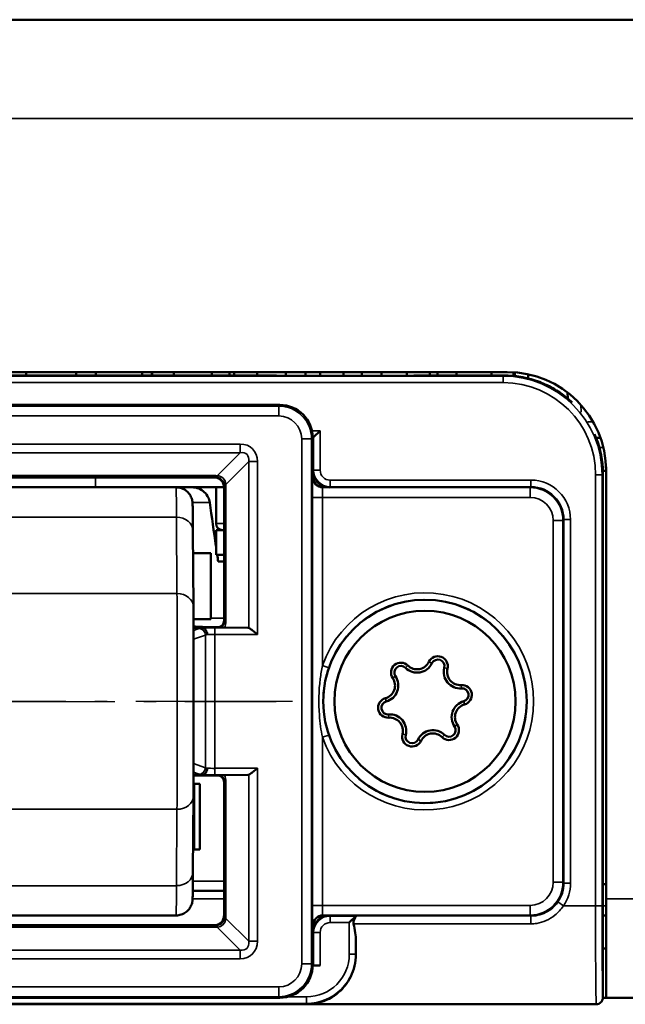
# Model space of a CAD drawing. Extents: x 4936 to 8369, y 352 to 2074.
# Drawn here: x 6117 to 6135, y 1228 to 1258 of the extents above; entities that cross this region are included whole.
import ezdxf

# ---------------------------------------------------------------- set-up
doc = ezdxf.new("R2010")
doc.units = 0
doc.linetypes.add('AM_DIN_G_W050', pattern=[13.75, 9.75, -1.5, 1, -1.5])
doc.linetypes.add('AM_DIN_G_W050x2', pattern=[6.875, 4.75, -0.875, 0.375, -0.875])
doc.layers.get('0').update_dxf_attribs({"lineweight": 25})
doc.layers.add('AM_7', color=4, linetype='AM_DIN_G_W050', lineweight=25, plot=False)
doc.layers.add('Sichtbar (ISO)', color=7, linetype='Continuous', lineweight=50)
doc.layers.add('Sichtbar schmal (ISO)', color=3, linetype='Continuous', lineweight=35)

# ---------------------------------------------------------------- blocks, each defined once
blk = doc.blocks.new('CDC-0252-0600-5-ACB-R_Drive-open_F')
at = {"layer": 'AM_7', "linetype": 'AM_DIN_G_W050x2'}
blk.add_line((358.711, 0), (375.228, 0), dxfattribs=at)
at = {"layer": 'Sichtbar (ISO)'}
for p, q in [((2.5, 20.7), (667.5, 20.7)), ((352.75, 10), (382.25, 10)), ((359.074, 9.9), (371.202, 9.9)), ((367.644, 9.9), (367.644, 10)), ((369.164, 9.9), (369.164, 10)), ((369.759, 9.9), (369.759, 10)), ((371.169, 10), (371.169, 9.9)), ((371.459, 9.899), (371.459, 10)), ((371.466, 9.899), (371.466, 10)), ((372.121, 9.897), (372.121, 10)), ((373.282, 10), (373.282, 9.894)), ((373.815, 9.893), (373.815, 10)), ((373.96, 9.892), (373.96, 10)), ((374.652, 9.891), (374.652, 10)), ((375.528, 10), (375.528, 9.89)), ((376.122, 9.89), (376.122, 10)), ((376.564, 9.889), (376.564, 10)), ((377.272, 9.889), (377.272, 10)), ((377.834, 10), (377.834, 9.889)), ((378.432, 9.889), (378.432, 10)), ((379.195, 9.89), (379.195, 10)), ((379.896, 9.891), (379.896, 10)), ((380.135, 9.891), (380.135, 10)), ((380.709, 9.892), (380.709, 10)), ((381.769, 9.894), (381.769, 10)), ((382.44, 9.882), (382.44, 9.994)), ((382.478, 9.878), (382.478, 9.991)), ((382.88, 9.807), (382.88, 9.933)), ((384.079, 9.378), (384.082, 9.197)), ((375.341, 9), (357.259, 9)), ((376.368, 8.018), (376.568, 8.218)), ((376.341, 8), (376.35, 7.991)), ((376.341, 8), (376.341, 8)), ((376.341, 8), (376.35, 8)), ((376.368, 8.018), (376.35, 8)), ((376.35, 8), (376.35, 7.991)), ((376.35, 7.991), (376.35, 6.8)), ((384.945, 8), (385.078, 8)), ((385.25, 7), (385.149, 7)), ((385.15, 6.9), (385.15, -8.995)), ((385.248, 7.118), (385.246, 7)), ((385.25, 7), (385.25, -6)), ((366.35, 6.8), (371.667, 6.8)), ((371.667, 6.8), (373.35, 6.8)), ((372.194, 6.5), (362.194, 6.5)), ((372.194, 6.5), (373.65, 6.5)), ((373.406, 6.5), (373.406, 5.4)), ((373.65, 6.5), (373.65, 2.45)), ((376.65, 6.5), (382.95, 6.5)), ((383.95, 5.5), (383.95, -5.5)), ((372.705, 5.189), (372.72, 2.87)), ((373.65, 5.2), (373.406, 5.2)), ((373.406, 4.45), (373.406, 5.2)), ((372.71, 4.5), (373.247, 4.5)), ((373.247, 2.5), (373.247, 4.5)), ((373.65, 4.45), (373.406, 4.45)), ((373.472, 4.25), (373.65, 4.25)), ((373.247, 2.5), (372.722, 2.5)), ((373.45, 2.25), (372.723, 2.25)), ((372.974, 2.233), (372.723, 2.233)), ((374.377, 2.233), (373.665, 2.239)), ((372.723, -2.233), (372.974, -2.233)), ((372.723, -2.25), (373.45, -2.25)), ((374.377, -2.233), (373.665, -2.239)), ((372.722, -2.5), (372.754, -2.5)), ((372.754, -2.5), (372.911, -2.5)), ((372.911, -2.5), (372.911, -4.5)), ((373.65, -2.45), (373.65, -6.5)), ((372.72, -2.87), (372.705, -5.189)), ((372.754, -4.5), (372.71, -4.5)), ((372.911, -4.5), (372.754, -4.5)), ((385.15, -5.55), (385.25, -5.55)), ((372.701, -5.75), (373.65, -5.75)), ((385.25, -9), (385.25, -6)), ((362.194, -6.5), (372.194, -6.5)), ((382.95, -6.5), (376.65, -6.5)), ((377.652, -6.518), (377.452, -6.718)), ((377.652, -6.517), (377.652, -6.518)), ((385.15, -6.5), (385.25, -6.5)), ((371.667, -6.8), (366.35, -6.8)), ((373.35, -6.8), (371.667, -6.8)), ((376.35, -6.8), (376.35, -7.991)), ((385.15, -7.5), (385.25, -7.5)), ((376.35, -7.991), (376.341, -8)), ((376.341, -8), (376.341, -8)), ((376.35, -8), (376.341, -8)), ((376.341, -8.02), (376.568, -8.02)), ((376.35, -7.991), (376.35, -8)), ((376.368, -8.018), (376.35, -8)), ((350.053, -9.198), (384.947, -9.198)), ((357.259, -9), (375.341, -9)), ((384.95, -9.196), (376.174, -9.196)), ((384.95, -9.196), (384.95, -9.196)), ((385.091, -9.137), (385.089, -9.14)), ((385.25, -9), (385.15, -9)), ((385.25, -9), (667.5, -9))]:
    blk.add_line(p, q, dxfattribs=at)
for radius in [3.088, 2.75]:
    blk.add_circle((379.75, 0), radius, dxfattribs=at)
for centre, radius, start, end in [((382.25, 7), 3, 0, 90), ((373.606, 5.4), 0.2, 180, 270), ((379.51, 1.373), 0.4, 225.3826, 334.4162), ((380.142, 1.071), 0.3, 345.3826, 154.4162), ((380.142, 1.071), 0.2, 345.3826, 154.4162), ((379.019, 0.875), 0.3, 45.3826, 214.4162), ((379.019, 0.875), 0.2, 45.3826, 214.4162), ((379.51, 1.373), 0.5, 225.3826, 334.4162), ((380.819, 0.894), 0.5, 165.3826, 274.4162), ((380.819, 0.894), 0.4, 165.3826, 274.4162), ((378.441, 0.479), 0.4, 285.3826, 34.4162), ((378.441, 0.479), 0.5, 285.3826, 34.4162), ((380.873, 0.196), 0.3, 285.3826, 94.4162), ((380.873, 0.196), 0.2, 285.3826, 94.4162), ((378.627, -0.196), 0.3, 105.3826, 274.4162), ((381.059, -0.479), 0.5, 105.3826, 214.4162), ((378.627, -0.196), 0.2, 105.3826, 274.4162), ((381.059, -0.479), 0.4, 105.3826, 214.4162), ((378.681, -0.894), 0.5, 345.3826, 94.4162), ((378.681, -0.894), 0.4, 345.3826, 94.4162), ((379.99, -1.373), 0.5, 45.3826, 154.4162), ((380.481, -0.875), 0.3, 225.3826, 34.4162), ((380.481, -0.875), 0.2, 225.3826, 34.4162), ((379.358, -1.071), 0.3, 165.3826, 334.4162), ((379.358, -1.071), 0.2, 165.3826, 334.4162), ((379.99, -1.373), 0.4, 45.3826, 154.4162)]:
    blk.add_arc(centre, radius, start, end, dxfattribs=at)
for centre, major_axis, ratio, start_param, end_param in [((377.406, 10.029), (-15.996, 0), 0.008725, 1.172749, 1.87157), ((375.341, 8), (0.707, 0.707), 0.999924, 5.497825, 7.068545), ((382.153, 6.903), (2.121, 2.121), 0.999934, 5.556733, 5.914163), ((376.85, 7), (-0.354, -0.354), 0.999924, 5.497825, 7.068545), ((383.65, 8.4), (-0.789, 3.341), 0.381992, 4.158876, 4.217784), ((376.65, 6.8), (-0.212, 0.212), 0.999924, 0.785436, 2.356156), ((382.95, 5.5), (0.707, -0.707), 0.999924, 0.785436, 2.356156), ((356.219, -95.744), (-5.092, 167.238), 0.150759, 5.352144, 5.362132), ((356.219, -95.744), (-5.092, 167.238), 0.150759, 5.348685, 5.350178), ((374.376, 2.033), (0, -0.2), 0.542081, 2.925058, 3.137229), ((374.376, -2.033), (0, -0.2), 0.542081, 0.004363, 0.216535), ((382.95, -5.5), (0.707, 0.707), 0.999924, 3.927029, 5.497749), ((382.95, -5.5), (0.707, -0.707), 0.999924, 5.497825, 7.068545), ((376.65, -6.8), (0.212, 0.212), 0.999924, 0.785436, 2.356156), ((376.85, -7), (-0.354, 0.354), 0.999924, 5.497825, 7.068545), ((377.652, -6.717), (0, 0.2), 0.008727, 0.008727, 0.246726), ((377.676, -6.206), (0, -3), 0.008727, 5.077973, 5.224088), ((375.341, -8), (0.707, -0.707), 0.999924, 5.497825, 7.068545), ((376.568, -8.018), (-0.2, 0), 0.008727, 0.008727, 1.570796)]:
    blk.add_ellipse(centre, major_axis=major_axis, ratio=ratio, start_param=start_param, end_param=end_param, dxfattribs=at)
for points, knots in [([(371.206, 9.9), (371.205, 9.9), (371.205, 9.9), (371.204, 9.9), (371.203, 9.9), (371.202, 9.9)], [0.398361143, 0.398361143, 0.398361143, 0.398361143, 0.39972862, 0.39972862, 0.403592882, 0.403592882, 0.403592882, 0.403592882]), ([(384.219, 9.076), (384.166, 9.126), (384.111, 9.174), (383.921, 9.329), (383.779, 9.426), (383.48, 9.594), (383.323, 9.665), (382.999, 9.779), (382.832, 9.823), (382.492, 9.881), (382.319, 9.896), (382.145, 9.895)], [0.2549829, 0.2549829, 0.2549829, 0.2549829, 0.2764604, 0.2764604, 0.3275231, 0.3275231, 0.3785858, 0.3785858, 0.4296484, 0.4296484, 0.4806582, 0.4806582, 0.4806582, 0.4806582]), ([(373.65, 6.5), (373.65, 6.539), (373.642, 6.579), (373.612, 6.651), (373.59, 6.684), (373.534, 6.74), (373.501, 6.762), (373.429, 6.792), (373.389, 6.8), (373.35, 6.8)], [0, 0, 0, 0, 0.392705, 0.392705, 0.78541, 0.78541, 1.178115, 1.178115, 1.570821, 1.570821, 1.570821, 1.570821]), ([(372.194, 6.5), (372.222, 6.5), (372.251, 6.498), (372.331, 6.484), (372.384, 6.466), (372.478, 6.415), (372.521, 6.382), (372.594, 6.305), (372.624, 6.26), (372.656, 6.192), (372.665, 6.17), (372.676, 6.136), (372.679, 6.122), (372.685, 6.096), (372.687, 6.083), (372.69, 6.065), (372.691, 6.058), (372.693, 6.044), (372.693, 6.038), (372.695, 6.019), (372.695, 6.011), (372.697, 5.975), (372.697, 5.945), (372.701, 5.77), (372.703, 5.526), (372.705, 5.189)], [0, 0, 0, 0, 0.0084678, 0.0084678, 0.02463, 0.02463, 0.0405772, 0.0405772, 0.056479, 0.056479, 0.0636428, 0.0636428, 0.0683386, 0.0683386, 0.0740686, 0.0740686, 0.0789951, 0.0789951, 0.0868932, 0.0868932, 0.1053241, 0.1053241, 0.1605927, 0.1605927, 0.3362826, 0.3362826, 0.3362826, 0.3362826]), ([(373.214, 6.044), (373.206, 6.094), (373.19, 6.147), (373.142, 6.248), (373.097, 6.31), (373.005, 6.397), (372.941, 6.439), (372.824, 6.486), (372.751, 6.5), (372.689, 6.5)], [0.00428839, 0.00428839, 0.00428839, 0.00428839, 0.01884293, 0.01884293, 0.03794095, 0.03794095, 0.05702801, 0.05702801, 0.07583553, 0.07583553, 0.07583553, 0.07583553]), ([(373.635, 4.45), (373.636, 4.448), (373.636, 4.446), (373.64, 4.435), (373.645, 4.426), (373.65, 4.416)], [0.009686736, 0.009686736, 0.009686736, 0.009686736, 0.010250597, 0.010250597, 0.013312422, 0.013312422, 0.013312422, 0.013312422]), ([(372.72, 2.87), (372.721, 2.651), (372.722, 2.378), (372.724, 1.769), (372.725, 1.428), (372.726, 0.719), (372.726, 0.341), (372.726, -0.403), (372.726, -0.78), (372.725, -1.484), (372.724, -1.821), (372.722, -2.406), (372.721, -2.662), (372.72, -2.87)], [0, 0, 0, 0, 0.1142586, 0.1142586, 0.2261437, 0.2261437, 0.3378648, 0.3378648, 0.4495319, 0.4495319, 0.5612008, 0.5612008, 0.6695974, 0.6695974, 0.6695974, 0.6695974]), ([(373.45, 2.25), (373.476, 2.25), (373.502, 2.255), (373.551, 2.275), (373.573, 2.29), (373.61, 2.327), (373.625, 2.349), (373.645, 2.398), (373.65, 2.424), (373.65, 2.45)], [0, 0, 0, 0, 0.392691, 0.392691, 0.785382, 0.785382, 1.178073, 1.178073, 1.570764, 1.570764, 1.570764, 1.570764]), ([(372.974, 2.233), (372.977, 2.233), (372.98, 2.233), (372.984, 2.232), (372.985, 2.232), (372.986, 2.232)], [0, 0, 0, 0, 0.000863761, 0.000863761, 0.00135137, 0.00135137, 0.00135137, 0.00135137]), ([(372.986, 2.232), (373.007, 2.23), (373.027, 2.224), (373.064, 2.201), (373.081, 2.185), (373.108, 2.148), (373.118, 2.127), (373.133, 2.082), (373.137, 2.058), (373.138, 2.034), (373.138, 2.033), (373.138, 2.033)], [-0.03008114, -0.03008114, -0.03008114, -0.03008114, -0.02227351, -0.02227351, -0.01446496, -0.01446496, -0.00723807, -0.00723807, 0, 0, 0.00014022, 0.00014022, 0.00014022, 0.00014022]), ([(373.665, 2.239), (373.644, 2.239), (373.627, 2.239), (373.576, 2.24), (373.546, 2.241), (373.497, 2.242), (373.472, 2.243), (373.464, 2.243), (373.464, 2.243), (373.463, 2.244)], [0, 0, 0, 0, 0.01308296, 0.01308296, 0.04946434, 0.04946434, 0.0696598, 0.0696598, 0.07116552, 0.07116552, 0.07116552, 0.07116552]), ([(374.4, 2.229), (374.406, 2.226), (374.412, 2.223), (374.436, 2.21), (374.454, 2.197), (374.5, 2.164), (374.532, 2.139), (374.598, 2.087), (374.632, 2.059), (374.664, 2.033)], [0.10644156, 0.10644156, 0.10644156, 0.10644156, 0.11005537, 0.11005537, 0.1182889, 0.1182889, 0.13044589, 0.13044589, 0.14260288, 0.14260288, 0.14260288, 0.14260288]), ([(373.138, -2.033), (373.138, -2.033), (373.138, -2.034), (373.137, -2.058), (373.133, -2.082), (373.118, -2.127), (373.108, -2.148), (373.081, -2.185), (373.064, -2.201), (373.027, -2.224), (373.007, -2.23), (372.986, -2.232)], [-0.0302205, -0.0302205, -0.0302205, -0.0302205, -0.03008028, -0.03008028, -0.02284242, -0.02284242, -0.01561573, -0.01561573, -0.00780741, -0.00780741, 0, 0, 0, 0]), ([(374.664, -2.033), (374.632, -2.059), (374.598, -2.087), (374.532, -2.139), (374.5, -2.164), (374.454, -2.197), (374.436, -2.21), (374.412, -2.223), (374.406, -2.226), (374.4, -2.229)], [0, 0, 0, 0, 0.01215699, 0.01215699, 0.02431399, 0.02431399, 0.03254751, 0.03254751, 0.03616132, 0.03616132, 0.03616132, 0.03616132]), ([(372.986, -2.232), (372.985, -2.232), (372.984, -2.232), (372.98, -2.233), (372.977, -2.233), (372.974, -2.233)], [0.065346899, 0.065346899, 0.065346899, 0.065346899, 0.066242919, 0.066242919, 0.067864898, 0.067864898, 0.067864898, 0.067864898]), ([(373.65, -2.45), (373.65, -2.424), (373.645, -2.398), (373.625, -2.349), (373.61, -2.327), (373.573, -2.29), (373.551, -2.275), (373.502, -2.255), (373.476, -2.25), (373.45, -2.25)], [0, 0, 0, 0, 0.392691, 0.392691, 0.785382, 0.785382, 1.178073, 1.178073, 1.570764, 1.570764, 1.570764, 1.570764]), ([(373.463, -2.244), (373.463, -2.243), (373.464, -2.243), (373.472, -2.243), (373.481, -2.243), (373.505, -2.242), (373.526, -2.241), (373.561, -2.241), (373.579, -2.24), (373.618, -2.24), (373.639, -2.239), (373.665, -2.239)], [-0.0009958, -0.0009958, -0.0009958, -0.0009958, 0, 0, 0.01868723, 0.01868723, 0.05194383, 0.05194383, 0.07179965, 0.07179965, 0.08824457, 0.08824457, 0.08824457, 0.08824457]), ([(372.705, -5.189), (372.704, -5.47), (372.702, -5.688), (372.698, -5.894), (372.697, -5.943), (372.696, -5.997), (372.695, -6.009), (372.693, -6.038), (372.693, -6.044), (372.691, -6.06), (372.69, -6.066), (372.688, -6.081), (372.686, -6.088), (372.683, -6.106), (372.681, -6.115), (372.673, -6.145), (372.666, -6.168), (372.648, -6.211), (372.637, -6.233), (372.604, -6.289), (372.578, -6.323), (372.512, -6.389), (372.47, -6.42), (372.377, -6.468), (372.326, -6.485), (372.247, -6.498), (372.221, -6.5), (372.194, -6.5)], [0, 0, 0, 0, 0.1466653, 0.1466653, 0.2169558, 0.2169558, 0.2495267, 0.2495267, 0.2583206, 0.2583206, 0.2627815, 0.2627815, 0.2665731, 0.2665731, 0.2702184, 0.2702184, 0.277567, 0.277567, 0.2848369, 0.2848369, 0.2974896, 0.2974896, 0.3128592, 0.3128592, 0.3287813, 0.3287813, 0.3367545, 0.3367545, 0.3367545, 0.3367545]), ([(373.35, -6.8), (373.389, -6.8), (373.429, -6.792), (373.501, -6.762), (373.534, -6.74), (373.59, -6.684), (373.612, -6.651), (373.642, -6.579), (373.65, -6.539), (373.65, -6.5)], [0, 0, 0, 0, 0.392705, 0.392705, 0.78541, 0.78541, 1.178115, 1.178115, 1.570821, 1.570821, 1.570821, 1.570821]), ([(377.652, -6.524), (377.652, -6.528), (377.649, -6.534), (377.641, -6.553), (377.63, -6.572), (377.612, -6.607), (377.602, -6.627), (377.586, -6.671), (377.581, -6.694), (377.581, -6.717), (377.581, -6.73), (377.582, -6.742), (377.585, -6.754)], [0.20464682, 0.20464682, 0.20464682, 0.20464682, 0.20943238, 0.20943238, 0.21717078, 0.21717078, 0.22412419, 0.22412419, 0.23107759, 0.23107759, 0.23107759, 0.23471974, 0.23471974, 0.23471974, 0.23471974]), ([(377.653, -7.675), (377.655, -7.921), (377.595, -8.156), (377.401, -8.552), (377.267, -8.714), (376.959, -8.981), (376.732, -9.098), (376.472, -9.164), (376.416, -9.175), (376.332, -9.187), (376.304, -9.19), (376.26, -9.193), (376.245, -9.194), (376.213, -9.195), (376.195, -9.196), (376.174, -9.196)], [0.2330059, 0.2330059, 0.2330059, 0.2330059, 0.3175814, 0.3175814, 0.4021701, 0.4021701, 0.5071836, 0.5071836, 0.5327113, 0.5327113, 0.5454751, 0.5454751, 0.5518571, 0.5518571, 0.558239, 0.558239, 0.558239, 0.558239]), ([(385.15, -8.996), (385.15, -9.006), (385.149, -9.02), (385.143, -9.049), (385.139, -9.062), (385.124, -9.098), (385.109, -9.12), (385.072, -9.156), (385.05, -9.171), (385.002, -9.191), (384.976, -9.196), (384.95, -9.196)], [-0.03228548, -0.03228548, -0.03228548, -0.03228548, -0.0274603, -0.0274603, -0.02343797, -0.02343797, -0.01561929, -0.01561929, -0.00780936, -0.00780936, 0, 0, 0, 0])]:
    blk.add_open_spline(points, degree=3, knots=knots, dxfattribs=at)
for points in [[(377.585, -6.754), (377.623, -6.936), (377.651, -7.116), (377.652, -7.279)], [(385.15, -8.996), (385.15, -8.995), (385.15, -8.995), (385.15, -8.995)]]:
    blk.add_open_spline(points, degree=3, dxfattribs=at)
at = {"layer": 'Sichtbar schmal (ISO)'}
for p, q in [((667.5, 17.7), (2.5, 17.7)), ((382.128, 9.878), (352.872, 9.878)), ((382.145, 9.895), (382.128, 9.878)), ((382.128, 9.878), (382.128, 9.678)), ((352.872, 9.678), (382.128, 9.678)), ((375.341, 9), (375.309, 8.968)), ((384.49, 8.78), (384.486, 9)), ((375.309, 8.968), (357.291, 8.968)), ((375.309, 8.668), (375.309, 8.968)), ((357.291, 8.668), (375.309, 8.668)), ((384.853, 8.491), (384.695, 8.491)), ((376.568, 8.218), (376.317, 8.218)), ((376.568, 7.018), (376.568, 8.218)), ((374.136, 7.814), (366.788, 7.814)), ((374.136, 7.55), (374.136, 7.814)), ((376.009, 7.968), (376.009, -7.968)), ((376.009, 7.968), (376.309, 7.968)), ((376.309, 7.968), (376.341, 8)), ((376.309, -7.968), (376.309, 7.968)), ((376.341, 8.018), (376.368, 8.018)), ((376.368, 8.018), (376.368, 7.018)), ((366.73, 7.55), (374.136, 7.55)), ((374.136, 7.55), (373.44, 6.853)), ((385.043, 7.705), (385.166, 7.705)), ((374.4, 7.286), (373.703, 6.59)), ((374.4, 7.286), (374.4, 2.229)), ((374.4, 7.286), (374.664, 7.286)), ((374.664, 2.033), (374.664, 7.286)), ((376.368, 7.018), (376.35, 7)), ((376.568, 7.018), (376.368, 7.018)), ((385.128, 6.878), (384.928, 6.878)), ((384.928, 6.878), (384.928, -6.206)), ((385.128, 6.878), (385.15, 6.9)), ((385.128, -6.206), (385.128, 6.878)), ((385.25, 7.013), (385.25, 7)), ((366.371, 6.821), (373.371, 6.821)), ((373.371, 6.857), (366.372, 6.857)), ((369.75, 6.5), (369.75, 6.8)), ((373.371, 6.821), (373.35, 6.8)), ((373.371, 6.821), (373.371, 6.857)), ((376.35, 6.8), (376.344, 6.794)), ((376.868, 6.718), (376.868, 6.518)), ((382.968, 6.718), (376.868, 6.718)), ((382.968, 6.718), (382.968, 6.518)), ((373.65, 6.5), (373.671, 6.521)), ((373.671, 6.521), (373.671, 2.439)), ((373.671, 6.521), (373.707, 6.521)), ((373.707, 2.439), (373.707, 6.521)), ((376.644, 6.494), (376.65, 6.5)), ((382.944, 6.494), (376.644, 6.494)), ((376.85, 6.5), (376.868, 6.518)), ((376.868, 6.518), (382.968, 6.518)), ((382.95, 6.5), (382.944, 6.494)), ((382.944, 6.194), (382.944, 6.494)), ((382.968, 6.518), (382.95, 6.5)), ((372.693, 6.044), (373.214, 6.044)), ((376.339, 6.194), (376.339, -6.194)), ((376.639, 6.194), (376.339, 6.194)), ((376.639, 1.089), (376.639, 6.194)), ((376.639, 6.194), (382.944, 6.194)), ((362.207, 5.596), (372.207, 5.596)), ((372.207, 5.596), (372.221, 3.277)), ((373.406, 5.4), (373.65, 5.4)), ((383.644, 5.494), (383.644, -5.494)), ((383.644, 5.494), (383.944, 5.494)), ((383.944, 5.494), (383.95, 5.5)), ((383.944, -5.494), (383.944, 5.494)), ((383.95, 5.5), (383.968, 5.518)), ((384.168, 5.518), (383.968, 5.518)), ((383.968, 5.518), (383.968, -5.518)), ((384.168, -5.518), (384.168, 5.518)), ((362.221, 3.277), (372.221, 3.277)), ((373.65, 2.524), (373.247, 2.524)), ((373.671, 2.439), (373.65, 2.45)), ((373.671, 2.439), (373.707, 2.439)), ((372.894, 2.214), (372.723, 2.154)), ((374.377, 2.233), (373.373, 2.233)), ((373.373, 2.033), (373.373, 2.233)), ((373.45, 2.25), (373.463, 2.244)), ((372.724, 1.889), (373.086, 2.015)), ((373.086, 2.015), (373.086, -2.015)), ((373.373, 2.033), (374.664, 2.033)), ((373.373, -2.033), (373.373, 2.033)), ((379.961, 1.157), (379.871, 1.2)), ((376.827, 1.023), (376.639, 1.089)), ((379.159, 1.017), (379.229, 1.088)), ((380.335, 1.02), (380.432, 0.995)), ((378.771, 0.705), (378.854, 0.762)), ((380.858, 0.395), (380.85, 0.495)), ((378.574, -0.003), (378.547, 0.093)), ((380.926, 0.003), (380.953, -0.093)), ((378.642, -0.395), (378.65, -0.495)), ((380.646, -0.762), (380.729, -0.705)), ((376.639, -1.089), (376.827, -1.023)), ((376.639, -6.194), (376.639, -1.089)), ((379.165, -1.02), (379.068, -0.995)), ((379.539, -1.157), (379.629, -1.2)), ((380.341, -1.017), (380.271, -1.088)), ((373.086, -2.015), (372.724, -1.889)), ((374.664, -2.033), (373.373, -2.033)), ((373.373, -2.233), (373.373, -2.033)), ((374.664, -7.286), (374.664, -2.033)), ((372.723, -2.154), (372.894, -2.214)), ((373.373, -2.233), (374.377, -2.233)), ((373.463, -2.244), (373.45, -2.25)), ((374.4, -2.229), (374.4, -7.286)), ((372.754, -2.5), (372.754, -4.5)), ((373.65, -2.45), (373.671, -2.439)), ((373.671, -2.439), (373.671, -6.521)), ((373.671, -2.439), (373.707, -2.439)), ((373.707, -6.521), (373.707, -2.439)), ((362.221, -3.277), (372.221, -3.277)), ((372.221, -3.277), (372.207, -5.596)), ((372.207, -5.596), (362.207, -5.596)), ((373.65, -5.455), (372.703, -5.455)), ((383.644, -5.494), (383.944, -5.494)), ((383.95, -5.5), (383.944, -5.494)), ((383.968, -5.518), (383.95, -5.5)), ((384.168, -5.518), (383.968, -5.518)), ((373.65, -6), (372.695, -6)), ((376.639, -6.194), (376.339, -6.194)), ((382.944, -6.194), (376.639, -6.194)), ((382.944, -6.194), (382.944, -6.494)), ((383.951, -6.206), (383.787, -6.091)), ((383.951, -6.206), (384.928, -6.206)), ((385.128, -6.206), (384.928, -6.206)), ((385.25, -6.205), (385.15, -6.205)), ((385.25, -6), (667.5, -6)), ((373.671, -6.521), (373.65, -6.5)), ((373.671, -6.521), (373.707, -6.521)), ((376.65, -6.5), (376.644, -6.494)), ((376.644, -6.494), (382.944, -6.494)), ((376.868, -6.518), (376.85, -6.5)), ((376.868, -6.718), (376.868, -6.518)), ((377.652, -6.518), (376.868, -6.518)), ((382.968, -6.517), (377.652, -6.517)), ((377.652, -6.524), (377.652, -6.518)), ((382.944, -6.494), (382.95, -6.5)), ((382.95, -6.5), (382.968, -6.517)), ((382.968, -6.754), (382.968, -6.517)), ((373.371, -6.821), (366.371, -6.821)), ((366.372, -6.857), (373.371, -6.857)), ((373.35, -6.8), (373.371, -6.821)), ((373.371, -6.821), (373.371, -6.857)), ((373.44, -6.853), (374.136, -7.55)), ((374.4, -7.286), (373.703, -6.59)), ((376.344, -6.794), (376.35, -6.8)), ((376.868, -6.718), (377.452, -6.718)), ((377.452, -6.718), (377.452, -7.673)), ((377.585, -6.754), (382.968, -6.754)), ((376.35, -7), (376.368, -7.018)), ((376.568, -7.018), (376.368, -7.018)), ((376.368, -7.018), (376.368, -8.018)), ((376.568, -8.02), (376.568, -7.018)), ((374.4, -7.286), (374.664, -7.286)), ((377.652, -7.673), (377.652, -7.279)), ((374.136, -7.55), (366.73, -7.55)), ((374.136, -7.55), (374.136, -7.814)), ((377.452, -7.673), (377.652, -7.673)), ((377.653, -7.675), (377.652, -7.673)), ((366.788, -7.814), (374.136, -7.814)), ((376.009, -7.968), (376.309, -7.968)), ((376.341, -8), (376.309, -7.968)), ((375.309, -8.668), (357.291, -8.668)), ((375.309, -8.668), (375.309, -8.968)), ((357.291, -8.968), (375.309, -8.968)), ((375.309, -8.968), (375.341, -9)), ((384.947, -9.198), (350.053, -9.198)), ((376.174, -9.196), (356.326, -9.196)), ((356.348, -9.173), (376.152, -9.173)), ((376.152, -8.973), (375.571, -8.973)), ((376.152, -8.973), (376.152, -9.173)), ((376.152, -9.173), (376.174, -9.196)), ((384.95, -9.196), (384.947, -9.198))]:
    blk.add_line(p, q, dxfattribs=at)
for radius in [3.297, 3.097]:
    blk.add_arc((379.75, 0), radius, 199.297, 160.703, dxfattribs=at)
for centre, major_axis, ratio, start_param, end_param in [((377.406, 10.029), (16, 0), 0.008727, 4.314203, 5.013117), ((382.128, 6.878), (2.121, 2.121), 0.999934, 5.497825, 7.068545), ((382.128, 6.878), (1.98, 1.98), 0.999924, 5.497825, 7.068545), ((375.309, 7.968), (0.707, 0.707), 0.99997, 5.497825, 7.068545), ((375.309, 7.968), (0.495, 0.495), 0.999924, 5.497825, 7.068545), ((373.981, 7.131), (0.535, 0.535), 0.793625, 5.612344, 6.954027), ((373.981, 7.131), (0.366, 0.366), 0.579221, 5.612344, 6.954027), ((376.868, 7.018), (-0.354, -0.354), 0.999985, 5.497825, 7.068545), ((376.868, 7.018), (-0.212, -0.212), 0.999924, 5.497825, 7.068545), ((373.361, 6.248), (0.237, 0.564), 0.977257, 0.275265, 0.389784), ((373.361, 6.511), (0.122, 0.287), 0.955336, 0.271853, 0.386371), ((373.44, 7.117), (-0.035, -0.298), 0.209822, 0.009887, 0.509126), ((373.372, 6.522), (0.212, -0.212), 0.991721, 0.899955, 2.241638), ((373.372, 6.522), (0.254, 0.254), 0.834711, 5.612344, 6.954027), ((373.967, 6.59), (-0.298, -0.035), 0.209822, 5.774059, 6.273299), ((373.098, 6.511), (0.564, 0.237), 0.977257, 5.893402, 6.00792), ((376.344, 6.194), (0, -0.6), 0.008727, 3.150319, 4.712389), ((376.644, 6.794), (-0.212, 0.212), 0.999924, 0.785436, 2.356156), ((382.968, 5.518), (0.849, 0.849), 0.999924, 5.497825, 7.068545), ((372.194, 1.5), (0, 5), 0.004363, 5.67232, 6.283185), ((373.361, 6.511), (0.287, 0.122), 0.955336, 5.896814, 6.011332), ((376.644, 6.194), (0, 0.3), 0.017454, 0.008727, 1.570796), ((382.944, 5.494), (0.707, 0.707), 0.99997, 5.497825, 7.068545), ((382.968, 5.518), (0.707, 0.707), 0.999893, 5.497825, 7.068545), ((382.944, 5.494), (0.495, 0.495), 0.999924, 5.497825, 7.068545), ((372.205, 5.186), (0.5, 0.003), 0.819144, 0, 1.563189), ((372.22, 2.867), (0.5, 0.003), 0.819144, 0, 1.563189), ((372.211, 0), (0, -4), 0.004363, 0.610865, 2.530727), ((373.463, 2.444), (0.203, -0.049), 0.95601, 4.940155, 6.510913), ((373.199, 2.444), (0.495, -0.118), 0.981977, 6.100707, 6.513548), ((373.373, 2.199), (-0.5, 0), 0.104364, 5.59676, 5.991729), ((372.894, 2.015), (-0.066, 0.189), 0.953076, 4.392238, 5.933203), ((373.373, 2.231), (-0.5, 0), 0.004363, 4.712389, 5.63762), ((373.373, 2), (0.3, 0), 0.173941, 2.47082, 2.850136), ((373.373, 2.031), (0.3, 0), 0.007272, 1.570796, 2.47082), ((372.894, -2.015), (-0.066, -0.189), 0.953076, 0.349982, 1.890947), ((373.373, -2), (-0.3, 0), 0.173941, 0.291457, 0.670773), ((373.373, -2.031), (-0.3, 0), 0.007272, 0.670773, 1.570796), ((373.373, -2.199), (0.5, 0), 0.104364, 3.433049, 3.828018), ((373.373, -2.231), (0.5, 0), 0.004363, 3.787158, 4.712389), ((373.463, -2.444), (0.203, 0.049), 0.95601, 6.055457, 7.626216), ((373.199, -2.444), (0.495, 0.118), 0.981977, 6.052823, 6.465663), ((372.22, -2.867), (0.5, -0.003), 0.819144, 4.719996, 6.283185), ((372.205, -5.186), (0.5, -0.003), 0.819144, 4.719996, 6.283185), ((372.194, -1.5), (0, -5), 0.004363, 0, 0.610865), ((382.944, -5.494), (0.707, -0.707), 0.99997, 5.497825, 7.068545), ((382.944, -5.494), (0.495, -0.495), 0.999924, 5.497825, 7.068545), ((382.968, -5.518), (0.707, -0.707), 0.999893, 0.174671, 0.78536), ((382.968, -5.518), (0.849, -0.849), 0.999924, 0.174671, 0.78536), ((376.344, -6.194), (0, -0.6), 0.008727, 4.712389, 6.274459), ((376.644, -6.194), (0, 0.3), 0.017454, 1.570796, 3.132866), ((384.952, -6.206), (0, -3), 0.008145, 4.712389, 6.199755), ((385.152, -6.206), (0, 2.8), 0.008727, 1.570796, 3.052814), ((373.372, -6.522), (-0.212, -0.212), 0.991721, 0.899955, 2.241638), ((373.967, -6.59), (-0.298, 0.035), 0.209822, 0.009887, 0.509126), ((373.361, -6.511), (0.287, -0.122), 0.955336, 0.271853, 0.386371), ((373.098, -6.511), (0.564, -0.237), 0.977257, 0.275265, 0.389784), ((376.644, -6.794), (-0.212, -0.212), 0.999924, 3.927029, 5.497749), ((376.868, -7.018), (-0.354, 0.354), 0.999985, 5.497825, 7.068545), ((373.361, -6.511), (0.122, -0.287), 0.955336, 5.896814, 6.011332), ((373.361, -6.248), (0.237, -0.564), 0.977257, 5.893402, 6.00792), ((373.44, -7.117), (-0.035, 0.298), 0.209822, 5.774059, 6.273299), ((373.372, -6.522), (0.254, -0.254), 0.834711, 5.612344, 6.954027), ((376.868, -7.018), (-0.212, 0.212), 0.999924, 5.497825, 7.068545), ((373.981, -7.131), (0.535, -0.535), 0.793625, 5.612344, 6.954027), ((373.981, -7.131), (0.366, -0.366), 0.579221, 5.612344, 6.954027), ((376.152, -7.673), (1.061, -1.061), 0.999944, 5.497825, 7.068545), ((376.152, -7.673), (0.919, -0.919), 0.999924, 5.497825, 7.068545), ((375.309, -7.968), (0.495, -0.495), 0.999924, 5.497825, 7.068545), ((375.309, -7.968), (0.707, -0.707), 0.99997, 5.497825, 7.068545), ((384.947, -8.998), (0.141, -0.141), 0.999924, 5.497749, 6.283185)]:
    blk.add_ellipse(centre, major_axis=major_axis, ratio=ratio, start_param=start_param, end_param=end_param, dxfattribs=at)
for points, knots in [([(382.145, 9.895), (382.452, 9.896), (382.756, 9.85), (383.482, 9.625), (383.886, 9.391), (384.221, 9.074)], [-0.4807111, -0.4807111, -0.4807111, -0.4807111, -0.3907592, -0.3907592, -0.2547749, -0.2547749, -0.2547749, -0.2547749]), ([(373.322, 2.25), (373.209, 2.25), (373.101, 2.261), (372.9, 2.277), (372.806, 2.281), (372.723, 2.279)], [-3.141593, -3.141593, -3.141593, -3.141593, -1.404402, -1.404402, 0.32745, 0.32745, 0.32745, 0.32745]), ([(376.639, 1.089), (376.611, 0.956), (376.588, 0.82), (376.524, 0.321), (376.515, -0.053), (376.561, -0.647), (376.593, -0.872), (376.639, -1.089)], [-1.570796, -1.570796, -1.570796, -1.570796, -0.371141, -0.371141, 2.757185, 2.757185, 4.712389, 4.712389, 4.712389, 4.712389]), ([(376.827, -1.023), (376.756, -0.819), (376.706, -0.607), (376.634, -0.05), (376.648, 0.302), (376.748, 0.77), (376.783, 0.898), (376.827, 1.023)], [-4.712389, -4.712389, -4.712389, -4.712389, -2.757185, -2.757185, 0.371141, 0.371141, 1.570796, 1.570796, 1.570796, 1.570796]), ([(383.787, -6.091), (383.727, -6.177), (383.654, -6.253), (383.437, -6.417), (383.278, -6.483), (383.064, -6.514), (383.016, -6.517), (382.968, -6.517)], [0, 0, 0, 0, 0.0376668, 0.0376668, 0.0979336, 0.0979336, 0.1153361, 0.1153361, 0.1153361, 0.1153361]), ([(382.968, -6.754), (383.026, -6.754), (383.084, -6.75), (383.34, -6.71), (383.53, -6.624), (383.791, -6.414), (383.879, -6.316), (383.951, -6.206)], [-0.1153361, -0.1153361, -0.1153361, -0.1153361, -0.0979336, -0.0979336, -0.0376668, -0.0376668, 0, 0, 0, 0])]:
    blk.add_open_spline(points, degree=3, knots=knots, dxfattribs=at)
blk = doc.blocks.new('CDC-0252-0600-5-ACB-R_Drive+cable-open_F')
at = {"layer": 'AM_7', "linetype": 'AM_DIN_G_W050x2'}
blk.add_line((375.726, 0), (358.726, 0), dxfattribs=at)
blk.add_blockref('CDC-0252-0600-5-ACB-R_Drive-open_F', (0, 0))
blk = doc.blocks.new('CDC-0252-0600-5-ACB-R_open_F')
at = {"layer": 'AM_7', "linetype": 'AM_DIN_G_W050x2'}
blk.add_line((375.726, 0), (358.711, 0), dxfattribs=at)
blk.add_blockref('CDC-0252-0600-5-ACB-R_Drive+cable-open_F', (0, 0))

msp = doc.modelspace()

# ---------------------------------------------------------------- block references
msp.add_blockref('CDC-0252-0600-5-ACB-R_open_F', (5749.665, 1237.318))

doc.saveas('drawing.dxf')
